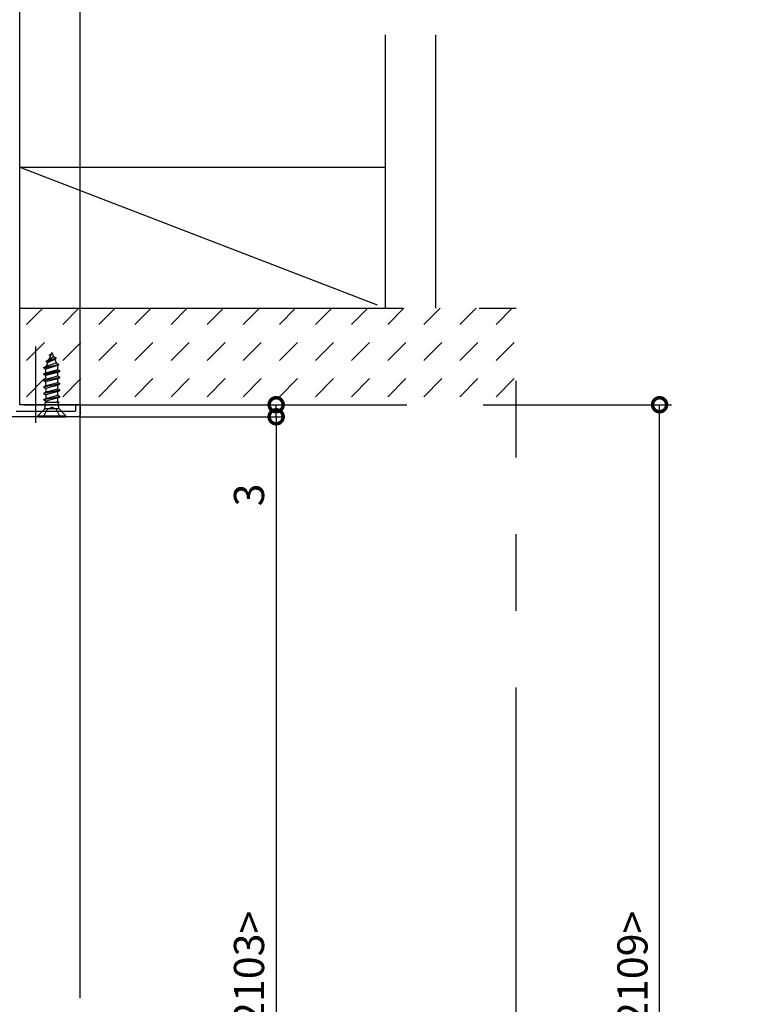
# Model space of a CAD drawing. Extents: x -424 to 186, y -4 to 301.
# Drawn here: x -309 to -248, y 173 to 254 of the extents above; entities that cross this region are included whole.
import ezdxf

# ---------------------------------------------------------------- set-up
doc = ezdxf.new("R2010")
doc.units = 0
for name, pattern in [('CENTER', [50.8, 31.75, -6.35, 6.35, -6.35]), ('DASHED', [19.05, 12.7, -6.35]), ('PHANTOM', [63.5, 31.75, -6.35, 6.35, -6.35, 6.35, -6.35])]:
    doc.linetypes.add(name, pattern=pattern)
doc.layers.get('0').update_dxf_attribs({"linetype": 'CONTINUOUS'})
doc.layers.get('DEFPOINTS').update_dxf_attribs({"linetype": 'CONTINUOUS'})
doc.layers.add('TV', color=7, linetype='CONTINUOUS')
doc.styles.add('MX_DIMTXSTY_4', font='txt.shx', dxfattribs={"width": 1.1, "bigfont": 'extfont.shx'})
doc.styles.add('MX_DIMTXSTY_5', font='txt.shx', dxfattribs={"width": 1.2, "bigfont": 'extfont.shx'})
doc.styles.add('MX_NOTE_STANDARD', font='txt.shx', dxfattribs={"bigfont": 'extfont.shx'})
doc.dimstyles.new('MX_DIMSTYLE_TV', dxfattribs={"dimtxt": 2.5, "dimasz": 2.5, "dimexe": 1, "dimexo": 0, "dimgap": 1, "dimtad": 1, "dimlfac": 3, "dimdsep": 46, "dimtxsty": 'MX_NOTE_STANDARD', "dimblk1": 'OPEN30', "dimblk2": 'OPEN30', "dimsah": 1, "dimcen": 2.5, "dimadec": 0, "dimazin": 0, "dimtfac": 1, "dimtmove": 0, "dimatfit": 3, "dimldrblk": 'OPEN30', "dimfxl": 1, "dimtzin": 0, "dimarcsym": 0})

# ---------------------------------------------------------------- blocks, each defined once
blk = doc.blocks.new('_DOTSMALL')
at = {"color": 0, "linetype": 'ByBlock', "lineweight": -2, "const_width": 0.5}
blk.add_lwpolyline([(-0.0625, 0, 1), (0.0625, 0, 1)], format="xyb", close=True, dxfattribs=at)
blk = doc.blocks.new('*D19')
at = {"layer": 'DEFPOINTS', "color": 0}
for p in [(-287.632, 222.362), (-267.726, 222.362), (-287.632, 221.362)]:
    blk.add_point(p, dxfattribs=at)
at = {"layer": 'TV', "color": 0, "linetype": 'Continuous', "lineweight": -2}
for q in [(-287.632, 222.362), (-287.633, 221.362), (-287.632, 213.055)]:
    blk.add_line((-287.632, 221.362), q, dxfattribs=at)
at = {"layer": 'TV', "color": 0, "lineweight": -2, "xscale": 2.32, "yscale": 2.32, "zscale": 2.32}
for p, rotation in [((-287.632, 222.362), 270), ((-287.632, 221.362), 90)]:
    blk.add_blockref('_DOTSMALL', p, dxfattribs=dict(at, rotation=rotation))
at = {"layer": 'TV', "color": 0, "linetype": 'Continuous', "insert": (-289.882, 214.889), "char_height": 2.5, "attachment_point": 5, "rotation": 90, "line_spacing_factor": 0.9}
blk.add_mtext('\\A1;3', dxfattribs=at)
blk = doc.blocks.new('_OPEN30')
at = {"color": 0, "linetype": 'ByBlock', "lineweight": -2}
for p, q in [((-1, 0.267949), (0, 0)), ((0, 0), (-1, -0.267949)), ((0, 0), (-1, 0))]:
    blk.add_line(p, q, dxfattribs=at)
blk = doc.blocks.new('*D20')
at = {"layer": 'DEFPOINTS', "color": 0}
for p in [(-303.992, 221.362), (-287.632, 104.697), (-287.632, 104.697)]:
    blk.add_point(p, dxfattribs=at)
at = {"layer": 'TV', "color": 0, "linetype": 'Continuous', "lineweight": -2}
for p, q in [((-303.992, 221.362), (-286.965, 221.362)), ((-287.632, 221.362), (-287.632, 104.697)), ((-287.632, 104.697), (-286.965, 104.697))]:
    blk.add_line(p, q, dxfattribs=at)
at = {"layer": 'TV', "color": 0, "lineweight": -2, "xscale": 2.32, "yscale": 2.32, "zscale": 2.32}
for p, rotation in [((-287.632, 221.362), 90), ((-287.632, 104.697), 270)]:
    blk.add_blockref('_DOTSMALL', p, dxfattribs=dict(at, rotation=rotation))
at = {"layer": 'TV', "color": 0, "linetype": 'Continuous', "insert": (-289.882, 163.029), "char_height": 2.5, "attachment_point": 5, "rotation": 90, "line_spacing_factor": 0.9, "style": 'MX_DIMTXSTY_4'}
blk.add_mtext('\\A1;《1853》 1953 <2103>', dxfattribs=at)
blk = doc.blocks.new('*D21')
at = {"layer": 'DEFPOINTS', "color": 0}
for p in [(-267.726, 222.362), (-255.849, 222.362), (-247.995, 103.698)]:
    blk.add_point(p, dxfattribs=at)
at = {"layer": 'TV', "color": 0, "linetype": 'Continuous', "lineweight": -2}
for p, q in [((-267.726, 222.362), (-254.849, 222.362)), ((-255.849, 103.698), (-255.849, 222.362))]:
    blk.add_line(p, q, dxfattribs=at)
at = {"layer": 'TV', "color": 0, "lineweight": -2, "xscale": 2.32, "yscale": 2.32, "zscale": 2.32}
for p, rotation in [((-255.849, 222.362), 90), ((-255.849, 103.698), 270)]:
    blk.add_blockref('_DOTSMALL', p, dxfattribs=dict(at, rotation=rotation))
at = {"layer": 'TV', "color": 0, "linetype": 'Continuous', "insert": (-258.099, 163.03), "char_height": 2.5, "attachment_point": 5, "rotation": 90, "line_spacing_factor": 0.9, "style": 'MX_DIMTXSTY_4'}
blk.add_mtext('\\A1;《1859》 1959 <2109>', dxfattribs=at)
blk = doc.blocks.new('*D25')
at = {"layer": 'DEFPOINTS', "color": 0}
for p in [(-303.892, 264.958), (-303.892, 255.882), (-308.892, 232.028)]:
    blk.add_point(p, dxfattribs=at)
at = {"layer": 'TV', "color": 0, "linetype": 'Continuous', "lineweight": -2}
for p, q in [((-308.892, 232.028), (-308.892, 256.882)), ((-308.892, 255.882), (-303.892, 255.882))]:
    blk.add_line(p, q, dxfattribs=at)
at = {"layer": 'TV', "color": 0, "lineweight": -2, "xscale": 2.32, "yscale": 2.32, "zscale": 2.32, "rotation": 180}
blk.add_blockref('_DOTSMALL', (-308.892, 255.882), dxfattribs=at)
at = {"layer": 'TV', "color": 0, "lineweight": -2, "xscale": 2.32, "yscale": 2.32, "zscale": 2.32}
blk.add_blockref('_DOTSMALL', (-303.892, 255.882), dxfattribs=at)
at = {"layer": 'TV', "color": 0, "linetype": 'Continuous', "insert": (-308.403, 258.132), "char_height": 2.5, "attachment_point": 5, "line_spacing_factor": 0.9, "style": 'MX_DIMTXSTY_5'}
blk.add_mtext('\\A1;15', dxfattribs=at)
blk = doc.blocks.new('*D26')
at = {"layer": 'DEFPOINTS', "color": 0}
for p in [(-325.559, 265.382), (-303.892, 264.958), (-303.892, 222.362)]:
    blk.add_point(p, dxfattribs=at)
at = {"layer": 'TV', "color": 0, "linetype": 'Continuous', "lineweight": -2}
for p, q in [((-303.892, 222.362), (-303.892, 265.958)), ((-325.559, 265.382), (-325.559, 263.958)), ((-325.559, 264.958), (-303.892, 264.958))]:
    blk.add_line(p, q, dxfattribs=at)
at = {"layer": 'TV', "color": 0, "lineweight": -2, "xscale": 2.32, "yscale": 2.32, "zscale": 2.32, "rotation": 180}
blk.add_blockref('_DOTSMALL', (-325.559, 264.958), dxfattribs=at)
at = {"layer": 'TV', "color": 0, "lineweight": -2, "xscale": 2.32, "yscale": 2.32, "zscale": 2.32}
blk.add_blockref('_DOTSMALL', (-303.892, 264.958), dxfattribs=at)
at = {"layer": 'TV', "color": 0, "linetype": 'Continuous', "insert": (-314.726, 267.208), "char_height": 2.5, "attachment_point": 5, "line_spacing_factor": 0.9}
blk.add_mtext('\\A1;65', dxfattribs=at)

msp = doc.modelspace()

# ---------------------------------------------------------------- hatches: boundary and pattern name
at = {"layer": 'TV', "linetype": 'Continuous'}
h = msp.add_hatch(dxfattribs=at)
h.set_pattern_fill('DASH', scale=0.666667, angle=45, style=0)
h.set_pattern_definition([(45, (0, 7.5), (2e-16, 2.993419), [2.116667, -2.116667])])
h.paths.add_polyline_path([(-267.726, 222.362), (-308.892, 222.362), (-308.892, 230.362), (-267.726, 230.362)])

# ---------------------------------------------------------------- linework, layer by layer
at = {"layer": 'TV', "color": 7, "linetype": 'PHANTOM'}
for p, q in [((-278.559, 230.362), (-278.559, 253.013)), ((-274.392, 230.362), (-274.392, 253.013)), ((-308.892, 222.362), (-308.892, 242.028)), ((-308.892, 242.028), (-278.559, 230.362)), ((-308.892, 242.028), (-278.559, 242.028)), ((-308.892, 230.362), (-267.726, 230.362)), ((-267.726, 103.698), (-267.726, 230.362)), ((-308.559, 222.362), (-267.726, 222.362))]:
    msp.add_line(p, q, dxfattribs=at)
at = {"layer": 'TV', "color": 7, "linetype": 'CENTER'}
msp.add_line((-307.559, 220.864), (-307.559, 227.195), dxfattribs=at)
at = {"layer": 'TV', "color": 7, "linetype": 'Continuous'}
for p, q in [((-306.692, 225.97), (-305.875, 226.235)), ((-306.692, 225.937), (-305.875, 226.202)), ((-306.692, 225.97), (-306.474, 226.096)), ((-306.692, 225.937), (-306.692, 225.97)), ((-306.692, 225.937), (-306.569, 225.866)), ((-306.569, 225.866), (-305.992, 226.135)), ((-306.225, 226.697), (-306.474, 226.096)), ((-306.474, 226.096), (-306.084, 226.356)), ((-306.425, 226.5), (-306.27, 226.59)), ((-306.425, 226.467), (-306.425, 226.5)), ((-306.425, 226.467), (-306.341, 226.418)), ((-306.225, 226.697), (-306.084, 226.356)), ((-306.084, 226.356), (-305.875, 226.235)), ((-305.992, 226.135), (-305.875, 226.202)), ((-305.992, 226.135), (-305.869, 225.836)), ((-305.875, 226.202), (-305.875, 226.235)), ((-306.892, 225.44), (-305.642, 225.705)), ((-306.892, 225.407), (-305.642, 225.672)), ((-306.892, 225.44), (-306.7, 225.551)), ((-306.892, 225.407), (-306.892, 225.44)), ((-306.892, 225.407), (-306.717, 225.306)), ((-305.559, 225.175), (-306.892, 224.91)), ((-306.892, 224.877), (-305.559, 225.142)), ((-305.77, 225.598), (-306.717, 225.306)), ((-306.717, 225.011), (-306.717, 225.306)), ((-306.717, 225.011), (-305.734, 225.276)), ((-306.569, 225.866), (-306.7, 225.551)), ((-306.7, 225.551), (-305.869, 225.836)), ((-305.869, 225.836), (-305.642, 225.705)), ((-305.77, 225.598), (-305.642, 225.672)), ((-305.77, 225.598), (-305.734, 225.51)), ((-305.734, 225.276), (-305.734, 225.51)), ((-305.734, 225.276), (-305.559, 225.175)), ((-305.734, 225.041), (-305.559, 225.142)), ((-305.642, 225.672), (-305.642, 225.705)), ((-305.559, 225.142), (-305.559, 225.175)), ((-306.892, 224.91), (-306.717, 225.011)), ((-306.892, 224.877), (-306.892, 224.91)), ((-306.892, 224.877), (-306.717, 224.776)), ((-306.892, 224.38), (-305.559, 224.645)), ((-305.559, 224.612), (-306.892, 224.347)), ((-306.892, 224.38), (-306.717, 224.481)), ((-306.892, 224.347), (-306.892, 224.38)), ((-306.892, 224.347), (-306.717, 224.246)), ((-305.734, 225.041), (-306.717, 224.776)), ((-306.717, 224.481), (-306.717, 224.776)), ((-306.717, 224.481), (-305.734, 224.746)), ((-305.734, 224.511), (-306.717, 224.246)), ((-305.734, 224.746), (-305.734, 225.041)), ((-305.734, 224.746), (-305.559, 224.645)), ((-305.734, 224.511), (-305.559, 224.612)), ((-305.734, 224.216), (-305.734, 224.511)), ((-305.559, 224.612), (-305.559, 224.645)), ((-306.892, 223.85), (-305.559, 224.115)), ((-305.559, 224.082), (-306.892, 223.817)), ((-306.892, 223.85), (-306.717, 223.951)), ((-306.892, 223.817), (-306.892, 223.85)), ((-306.892, 223.817), (-306.717, 223.716)), ((-306.892, 223.32), (-305.559, 223.585)), ((-305.559, 223.552), (-306.892, 223.287)), ((-306.717, 223.951), (-306.717, 224.246)), ((-306.717, 223.951), (-305.734, 224.216)), ((-305.734, 223.981), (-306.717, 223.716)), ((-306.717, 223.716), (-306.717, 223.421)), ((-306.717, 223.421), (-305.734, 223.686)), ((-305.734, 224.216), (-305.559, 224.115)), ((-305.734, 223.981), (-305.559, 224.082)), ((-305.734, 223.686), (-305.734, 223.981)), ((-305.734, 223.686), (-305.559, 223.585)), ((-305.734, 223.451), (-305.559, 223.552)), ((-305.559, 224.082), (-305.559, 224.115)), ((-305.559, 223.552), (-305.559, 223.585)), ((-306.892, 223.32), (-306.717, 223.421)), ((-306.892, 223.287), (-306.892, 223.32)), ((-306.892, 223.287), (-306.717, 223.186)), ((-306.892, 222.79), (-305.559, 223.055)), ((-305.559, 223.022), (-306.892, 222.757)), ((-306.892, 222.79), (-306.717, 222.891)), ((-306.892, 222.757), (-306.892, 222.79)), ((-306.892, 222.757), (-306.717, 222.656)), ((-305.734, 223.451), (-306.717, 223.186)), ((-306.717, 223.186), (-306.717, 222.891)), ((-306.717, 222.891), (-305.734, 223.156)), ((-305.734, 222.921), (-306.717, 222.656)), ((-305.734, 223.156), (-305.734, 223.451)), ((-305.734, 223.156), (-305.559, 223.055)), ((-305.734, 222.921), (-305.559, 223.022)), ((-305.734, 222.626), (-305.734, 222.921)), ((-305.559, 223.022), (-305.559, 223.055)), ((-303.892, 222.364), (-308.892, 222.364)), ((-307.392, 221.447), (-306.848, 221.991)), ((-305.642, 222.03), (-306.809, 222.03)), ((-305.618, 222.56), (-306.77, 222.56)), ((-306.77, 222.179), (-306.77, 222.56)), ((-306.717, 222.656), (-306.717, 222.56)), ((-305.982, 222.56), (-305.734, 222.626)), ((-305.734, 222.626), (-305.618, 222.56)), ((-305.68, 222.179), (-305.68, 222.56)), ((-305.059, 221.447), (-305.602, 221.991)), ((-303.892, 173.197), (-303.892, 222.364)), ((-307.392, 221.364), (-307.392, 221.447)), ((-307.392, 221.447), (-305.059, 221.447)), ((-307.392, 221.364), (-305.059, 221.364)), ((-305.059, 221.364), (-305.059, 221.447))]:
    msp.add_line(p, q, dxfattribs=at)
at = {"layer": 'TV', "color": 7, "linetype": 'DASHED'}
for p, q in [((-306.909, 221.364), (-306.607, 221.969)), ((-306.607, 221.969), (-306.225, 222.172)), ((-305.844, 221.969), (-306.225, 222.172)), ((-305.542, 221.364), (-305.844, 221.969))]:
    msp.add_line(p, q, dxfattribs=at)
at = {"layer": 'TV', "color": 7, "linetype": 'Continuous'}
for points in [[(-304.226, 221.93), (-304.226, 222.264)], [(-304.126, 222.364), (-303.992, 222.364)], [(-303.892, 222.264), (-303.892, 221.53)], [(-304.059, 221.364), (-310.092, 221.364)], [(-309.193, 221.83), (-304.326, 221.83)]]:
    msp.add_lwpolyline(points, dxfattribs=at)
for centre, start, end in [((-307.037, 222.179), 315, 0), ((-305.414, 222.179), 180, 225)]:
    msp.add_arc(centre, 0.267, start, end, dxfattribs=at)
for points in [[(-304.326, 221.83), (-304.3, 221.833), (-304.246, 221.85), (-304.228, 221.905), (-304.226, 221.93)], [(-304.226, 222.264), (-304.223, 222.289), (-304.206, 222.344), (-304.151, 222.361), (-304.126, 222.364)], [(-303.992, 222.364), (-303.967, 222.361), (-303.912, 222.344), (-303.895, 222.289), (-303.892, 222.264)], [(-303.892, 221.53), (-303.896, 221.488), (-303.926, 221.397), (-304.017, 221.368), (-304.059, 221.364)]]:
    msp.add_open_spline(points, degree=3, dxfattribs=at)

# ---------------------------------------------------------------- dimensions: what is measured, and where the dimension line sits
for base, p1, p2, override, picture, middle in [((-303.892, 264.958), (-325.559, 265.382), (-303.892, 222.362), {"dimasz": 2.32, "dimdec": 0, "dimblk1": 'DOTSMALL', "dimblk2": 'DOTSMALL', "dimtzin": 8}, '*D26', (-314.726, 264.958)), ((-303.892, 255.882), (-308.892, 232.028), (-303.892, 264.958), {"dimasz": 2.32, "dimdec": 0, "dimtxsty": 'MX_DIMTXSTY_5', "dimblk1": 'DOTSMALL', "dimblk2": 'DOTSMALL', "dimse2": 1, "dimtzin": 8}, '*D25', (-308.403, 255.882))]:
    dim = msp.add_linear_dim(base=base, p1=p1, p2=p2, text='\\A1;<>', dimstyle='MX_DIMSTYLE_TV', override=override, dxfattribs=at)
    dim.commit()
    dim.dimension.update_dxf_attribs({"geometry": picture, "text_midpoint": middle, "dimtype": 160})
for base, p1, p2, text, override, picture, middle in [((-287.632, 222.362), (-287.632, 221.362), (-267.726, 222.362), '\\A1;<>', {"dimasz": 2.32, "dimexe": 0.001, "dimdec": 0, "dimblk1": 'DOTSMALL', "dimblk2": 'DOTSMALL', "dimse2": 1, "dimtzin": 8}, '*D19', (-287.632, 214.889)), ((-255.849, 222.362), (-247.995, 103.698), (-267.726, 222.362), '\\A1;《1859》 1959 <2109>', {"dimasz": 2.32, "dimdec": 0, "dimlfac": 0.333333, "dimzin": 0, "dimtxsty": 'MX_DIMTXSTY_4', "dimblk1": 'DOTSMALL', "dimblk2": 'DOTSMALL', "dimse1": 1}, '*D21', (-255.849, 163.03)), ((-287.632, 104.697), (-303.992, 221.362), (-287.632, 104.697), '\\A1;《1853》 1953 <2103>', {"dimasz": 2.32, "dimexe": 0.666678, "dimdec": 0, "dimlfac": 0.333333, "dimzin": 0, "dimtxsty": 'MX_DIMTXSTY_4', "dimblk1": 'DOTSMALL', "dimblk2": 'DOTSMALL'}, '*D20', (-287.632, 163.029))]:
    dim = msp.add_linear_dim(base=base, p1=p1, p2=p2, angle=90, text=text, dimstyle='MX_DIMSTYLE_TV', override=override, dxfattribs=at)
    dim.commit()
    dim.dimension.update_dxf_attribs({"geometry": picture, "text_midpoint": middle, "dimtype": 160})

doc.saveas('drawing.dxf')
